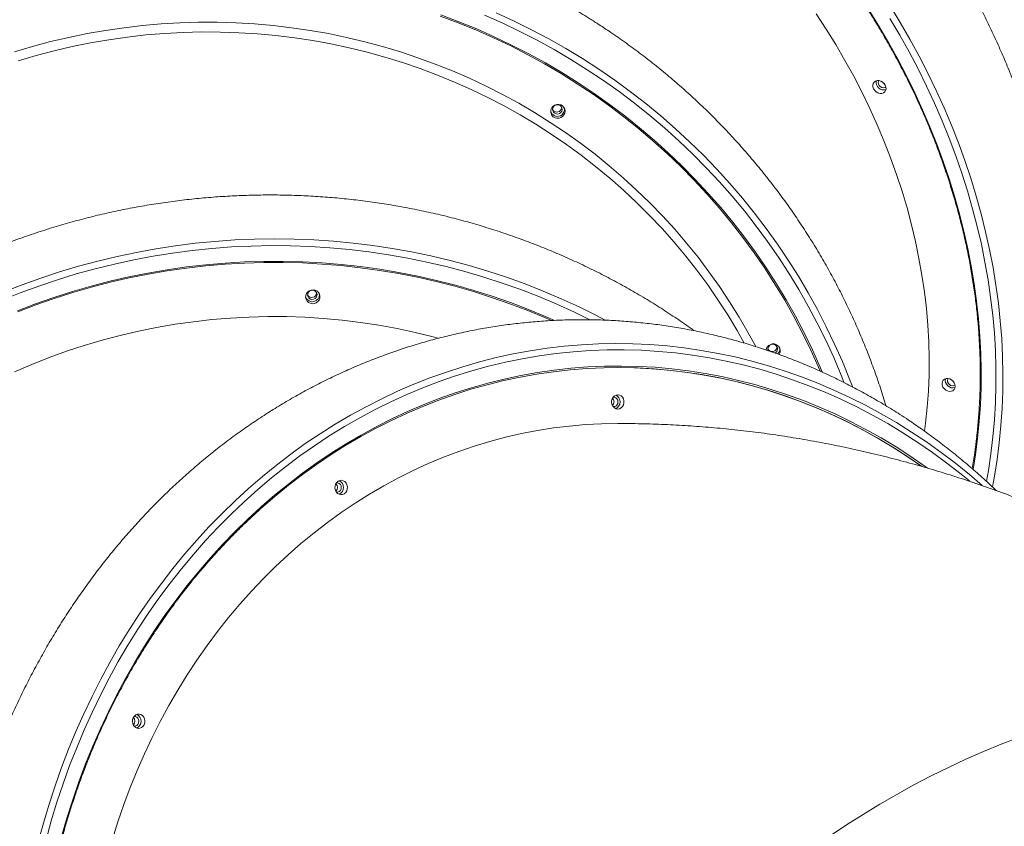
# Model space of a CAD drawing. Units: millimetres. Extents: x -26646 to 50195, y -16891 to 11023.
# Drawn here: x -23483 to -22866, y 6240 to 6745 of the extents above; entities that cross this region are included whole.
import ezdxf

# ---------------------------------------------------------------- set-up
doc = ezdxf.new("R2010")
doc.units = ezdxf.units.MM

msp = doc.modelspace()

# ---------------------------------------------------------------- linework, layer by layer
at = {"color": 8, "linetype": 'Continuous', "lineweight": 15, "flags": 128}
for points in [[(-22951.17, 6751.08), (-22944.89, 6740.91), (-22938.88, 6730.63), (-22933.14, 6720.24), (-22927.68, 6709.76), (-22922.5, 6699.18), (-22917.61, 6688.53), (-22913.01, 6677.8), (-22908.71, 6667.01), (-22904.7, 6656.17), (-22901, 6645.28), (-22897.6, 6634.36), (-22894.51, 6623.41), (-22891.73, 6612.45), (-22889.26, 6601.47), (-22887.1, 6590.5), (-22885.27, 6579.53), (-22883.75, 6568.59), (-22882.55, 6557.67), (-22881.67, 6546.79), (-22881.11, 6535.95), (-22880.87, 6525.17), (-22880.96, 6514.46), (-22881.37, 6503.82), (-22882.09, 6493.26), (-22883.14, 6482.79), (-22884.51, 6472.42), (-22885.99, 6463.32)], [(-22937.87, 6753.68), (-22931.55, 6743.28), (-22925.5, 6732.77), (-22919.72, 6722.16), (-22914.23, 6711.44), (-22909.02, 6700.65), (-22904.11, 6689.77), (-22899.48, 6678.82), (-22895.16, 6667.81), (-22891.13, 6656.75), (-22887.41, 6645.65), (-22883.99, 6634.51), (-22880.89, 6623.35), (-22878.1, 6612.17), (-22875.62, 6600.98), (-22873.46, 6589.8), (-22871.62, 6578.62), (-22870.1, 6567.47), (-22868.89, 6556.34), (-22868.02, 6545.25), (-22867.46, 6534.21), (-22867.23, 6523.23), (-22867.32, 6512.31), (-22867.73, 6501.46), (-22868.47, 6490.7), (-22869.53, 6480.02), (-22870.91, 6469.45), (-22872.61, 6458.98), (-22873.85, 6452.43)], [(-23219.14, 6747.92), (-23207.86, 6743.68), (-23196.72, 6739.13), (-23185.72, 6734.27), (-23174.88, 6729.1), (-23164.2, 6723.63), (-23153.69, 6717.86), (-23143.36, 6711.79), (-23133.22, 6705.44), (-23123.27, 6698.8), (-23113.53, 6691.89), (-23104.01, 6684.7), (-23094.71, 6677.25), (-23085.64, 6669.53), (-23076.8, 6661.56), (-23068.21, 6653.35), (-23059.87, 6644.89), (-23051.79, 6636.2), (-23043.97, 6627.29), (-23036.42, 6618.16), (-23029.16, 6608.81), (-23022.17, 6599.26), (-23015.48, 6589.52), (-23009.08, 6579.59), (-23002.98, 6569.48), (-22997.19, 6559.2), (-22991.71, 6548.76), (-22986.54, 6538.16), (-22981.69, 6527.42), (-22980.37, 6524.34)], [(-22966.8, 6517.85), (-22968.59, 6522.34), (-22973.24, 6533.35), (-22978.22, 6544.22), (-22983.51, 6554.95), (-22989.13, 6565.52), (-22995.05, 6575.92), (-23001.28, 6586.16), (-23007.81, 6596.21), (-23014.64, 6606.07), (-23021.76, 6615.73), (-23029.17, 6625.19), (-23036.85, 6634.44), (-23044.8, 6643.47), (-23053.02, 6652.26), (-23061.5, 6660.83), (-23070.24, 6669.15), (-23079.21, 6677.22), (-23088.43, 6685.04), (-23097.88, 6692.59), (-23107.54, 6699.88), (-23117.43, 6706.89), (-23127.52, 6713.63), (-23137.81, 6720.07), (-23148.28, 6726.23), (-23158.94, 6732.1), (-23169.78, 6737.66), (-23180.77, 6742.92), (-23191.93, 6747.86)], [(-23184.49, 6749.24), (-23173.36, 6744.11), (-23162.4, 6738.67), (-23151.61, 6732.92), (-23140.99, 6726.88), (-23130.56, 6720.55), (-23120.33, 6713.93), (-23110.29, 6707.03), (-23100.47, 6699.84), (-23090.86, 6692.39), (-23081.49, 6684.68), (-23072.34, 6676.7), (-23063.44, 6668.47), (-23054.79, 6660), (-23046.39, 6651.29), (-23038.25, 6642.34), (-23030.38, 6633.18), (-23022.79, 6623.79), (-23015.48, 6614.2), (-23008.46, 6604.4), (-23001.73, 6594.41), (-22995.3, 6584.23), (-22989.17, 6573.88), (-22983.35, 6563.35), (-22977.84, 6552.67), (-22972.66, 6541.83), (-22967.79, 6530.85), (-22963.25, 6519.74), (-22961.47, 6515.13)], [(-22877.58, 6455.87), (-22876.36, 6462.7), (-22874.77, 6473.15), (-22873.49, 6483.71), (-22872.54, 6494.37), (-22871.92, 6505.11), (-22871.61, 6515.93), (-22871.63, 6526.83), (-22871.97, 6537.78), (-22872.64, 6548.79), (-22873.63, 6559.84), (-22874.94, 6570.93), (-22876.57, 6582.04), (-22878.52, 6593.17), (-22880.78, 6604.31), (-22883.37, 6615.44), (-22886.27, 6626.57), (-22889.48, 6637.67), (-22892.99, 6648.75), (-22896.82, 6659.79), (-22900.94, 6670.78), (-22905.37, 6681.71), (-22910.09, 6692.58), (-22915.11, 6703.38), (-22920.41, 6714.1), (-22926, 6724.72), (-22931.86, 6735.24), (-22938, 6745.66)], [(-23486.07, 6724.83), (-23474.85, 6728.18), (-23463.53, 6731.19), (-23452.13, 6733.88), (-23440.66, 6736.24), (-23429.12, 6738.26), (-23417.53, 6739.95), (-23405.9, 6741.3), (-23394.24, 6742.32), (-23382.56, 6742.99), (-23370.87, 6743.33), (-23359.18, 6743.33), (-23347.49, 6742.99), (-23335.83, 6742.31), (-23324.2, 6741.29), (-23312.62, 6739.94), (-23301.08, 6738.25), (-23289.61, 6736.22), (-23278.21, 6733.86), (-23266.89, 6731.17), (-23255.67, 6728.15), (-23244.55, 6724.81), (-23233.54, 6721.14), (-23222.66, 6717.16), (-23211.9, 6712.85), (-23201.3, 6708.24), (-23190.84, 6703.32), (-23180.54, 6698.09), (-23170.42, 6692.57), (-23160.47, 6686.75), (-23150.71, 6680.64), (-23141.15, 6674.25), (-23131.79, 6667.59), (-23122.65, 6660.65), (-23113.73, 6653.44), (-23105.05, 6645.98), (-23096.59, 6638.27), (-23088.39, 6630.31), (-23080.44, 6622.11), (-23072.75, 6613.68), (-23065.32, 6605.03), (-23058.17, 6596.16), (-23051.3, 6587.08), (-23044.71, 6577.81), (-23038.42, 6568.34), (-23032.42, 6558.69), (-23026.73, 6548.87), (-23022.06, 6540.26)], [(-23029.21, 6542.32), (-23033.71, 6550.32), (-23039.55, 6560.02), (-23045.68, 6569.54), (-23052.11, 6578.87), (-23058.84, 6588.01), (-23065.84, 6596.94), (-23073.13, 6605.66), (-23080.69, 6614.15), (-23088.51, 6622.42), (-23096.59, 6630.45), (-23104.91, 6638.23), (-23113.49, 6645.77), (-23122.29, 6653.04), (-23131.32, 6660.06), (-23140.57, 6666.8), (-23150.03, 6673.26), (-23159.7, 6679.44), (-23169.55, 6685.33), (-23179.59, 6690.93), (-23189.8, 6696.23), (-23200.18, 6701.23), (-23210.71, 6705.91), (-23221.39, 6710.29), (-23232.2, 6714.34), (-23243.14, 6718.08), (-23254.2, 6721.49), (-23265.37, 6724.58), (-23276.63, 6727.33), (-23287.97, 6729.75), (-23299.39, 6731.84), (-23310.88, 6733.59), (-23322.42, 6735.01), (-23334, 6736.08), (-23345.62, 6736.82), (-23357.26, 6737.21), (-23368.91, 6737.26), (-23380.57, 6736.97), (-23392.21, 6736.34), (-23403.84, 6735.37), (-23415.44, 6734.06), (-23426.99, 6732.41), (-23438.49, 6730.42), (-23449.93, 6728.1), (-23461.3, 6725.44), (-23472.59, 6722.46), (-23483.78, 6719.15)], [(-23125.95, 6557.07), (-23135.44, 6561.7), (-23146.54, 6566.75), (-23157.79, 6571.49), (-23169.18, 6575.91), (-23180.7, 6580.02), (-23192.34, 6583.8), (-23204.1, 6587.26), (-23215.95, 6590.39), (-23227.9, 6593.19), (-23239.93, 6595.65), (-23252.03, 6597.78), (-23264.2, 6599.57), (-23276.42, 6601.03), (-23288.68, 6602.14), (-23300.98, 6602.92), (-23313.3, 6603.35), (-23325.63, 6603.44), (-23337.96, 6603.19), (-23350.29, 6602.6), (-23362.6, 6601.66), (-23374.88, 6600.39), (-23387.13, 6598.78), (-23399.33, 6596.83), (-23411.47, 6594.54), (-23423.54, 6591.92), (-23435.54, 6588.96), (-23447.45, 6585.68), (-23459.26, 6582.07), (-23470.97, 6578.14), (-23482.56, 6573.88), (-23494.03, 6569.31)], [(-23492.87, 6574.41), (-23481.32, 6578.93), (-23469.65, 6583.13), (-23457.87, 6587.01), (-23445.98, 6590.56), (-23433.99, 6593.79), (-23421.92, 6596.68), (-23409.78, 6599.24), (-23397.57, 6601.47), (-23385.31, 6603.36), (-23373, 6604.92), (-23360.65, 6606.13), (-23348.28, 6607), (-23335.9, 6607.53), (-23323.51, 6607.73), (-23311.12, 6607.57), (-23298.75, 6607.08), (-23286.41, 6606.25), (-23274.09, 6605.07), (-23261.83, 6603.56), (-23249.62, 6601.71), (-23237.47, 6599.52), (-23225.39, 6597), (-23213.4, 6594.14), (-23201.51, 6590.95), (-23189.72, 6587.44), (-23178.04, 6583.6), (-23166.48, 6579.43), (-23155.05, 6574.95), (-23143.77, 6570.16), (-23132.63, 6565.05), (-23121.66, 6559.63), (-23116.27, 6556.83)], [(-23484.33, 6562.67), (-23472.96, 6567.02), (-23461.48, 6571.04), (-23449.88, 6574.74), (-23438.18, 6578.12), (-23426.39, 6581.18), (-23414.53, 6583.9), (-23402.59, 6586.29), (-23390.59, 6588.35), (-23378.53, 6590.07), (-23366.44, 6591.46), (-23354.32, 6592.5), (-23342.18, 6593.21), (-23330.02, 6593.58), (-23317.87, 6593.61), (-23305.72, 6593.3), (-23293.59, 6592.65), (-23281.5, 6591.66), (-23269.44, 6590.33), (-23257.43, 6588.67), (-23245.48, 6586.67), (-23233.61, 6584.34), (-23221.81, 6581.67), (-23210.1, 6578.68), (-23198.49, 6575.35), (-23186.98, 6571.7), (-23175.6, 6567.74), (-23164.34, 6563.45), (-23153.22, 6558.85), (-23148.36, 6556.71)], [(-23471.23, 6229.99), (-23468.02, 6241.84), (-23464.52, 6253.57), (-23460.74, 6265.19), (-23456.66, 6276.68), (-23452.31, 6288.02), (-23447.68, 6299.22), (-23442.78, 6310.27), (-23437.6, 6321.15), (-23432.16, 6331.85), (-23426.46, 6342.37), (-23420.5, 6352.7), (-23414.29, 6362.83), (-23407.83, 6372.75), (-23401.13, 6382.46), (-23394.2, 6391.94), (-23387.03, 6401.19), (-23379.64, 6410.2), (-23372.03, 6418.97), (-23364.21, 6427.48), (-23356.18, 6435.73), (-23347.96, 6443.72), (-23339.53, 6451.43), (-23330.93, 6458.86), (-23322.14, 6466.01), (-23313.18, 6472.87), (-23304.05, 6479.42), (-23294.77, 6485.68), (-23285.34, 6491.63), (-23275.76, 6497.27), (-23266.05, 6502.59), (-23256.21, 6507.59), (-23246.26, 6512.26), (-23236.19, 6516.61), (-23226.02, 6520.62), (-23215.75, 6524.3), (-23205.4, 6527.64), (-23194.97, 6530.64), (-23184.47, 6533.29), (-23173.91, 6535.6), (-23163.3, 6537.57), (-23152.64, 6539.18), (-23141.95, 6540.44), (-23131.23, 6541.35), (-23120.49, 6541.91), (-23109.74, 6542.12), (-23099, 6541.97), (-23088.26, 6541.47), (-23077.53, 6540.62), (-23066.84, 6539.41), (-23056.17, 6537.86), (-23045.55, 6535.95), (-23034.98, 6533.7), (-23024.47, 6531.11), (-23014.03, 6528.16), (-23003.66, 6524.88), (-22993.38, 6521.26), (-22983.19, 6517.3), (-22973.11, 6513.01), (-22963.13, 6508.39), (-22953.27, 6503.44), (-22943.54, 6498.18), (-22933.94, 6492.59), (-22924.49, 6486.69), (-22915.18, 6480.49), (-22906.03, 6473.98), (-22897.04, 6467.17), (-22888.22, 6460.07), (-22880.26, 6453.29)], [(-22888.26, 6456.06), (-22893.48, 6460.34), (-22902.34, 6467.27), (-22911.37, 6473.9), (-22920.56, 6480.23), (-22929.9, 6486.25), (-22939.39, 6491.97), (-22949.01, 6497.37), (-22958.77, 6502.44), (-22968.65, 6507.2), (-22978.63, 6511.63), (-22988.73, 6515.72), (-22998.92, 6519.49), (-23009.2, 6522.91), (-23019.56, 6525.99), (-23030, 6528.74), (-23040.49, 6531.13), (-23051.05, 6533.18), (-23061.64, 6534.88), (-23072.28, 6536.23), (-23082.95, 6537.23), (-23093.63, 6537.88), (-23104.33, 6538.17), (-23115.03, 6538.11), (-23125.72, 6537.7), (-23136.4, 6536.94), (-23147.06, 6535.82), (-23157.68, 6534.35), (-23168.27, 6532.54), (-23178.8, 6530.37), (-23189.28, 6527.86), (-23199.69, 6525), (-23210.02, 6521.81), (-23220.28, 6518.27), (-23230.44, 6514.4), (-23240.5, 6510.19), (-23250.45, 6505.65), (-23260.29, 6500.79), (-23270, 6495.6), (-23279.58, 6490.1), (-23289.02, 6484.28), (-23298.31, 6478.15), (-23307.45, 6471.72), (-23316.42, 6464.99), (-23325.22, 6457.97), (-23333.85, 6450.66), (-23342.29, 6443.07), (-23350.54, 6435.2), (-23358.6, 6427.07), (-23366.45, 6418.67), (-23374.08, 6410.02), (-23381.5, 6401.11), (-23388.7, 6391.97), (-23395.67, 6382.6), (-23402.4, 6372.99), (-23408.9, 6363.17), (-23415.15, 6353.14), (-23421.14, 6342.91), (-23426.89, 6332.49), (-23432.37, 6321.87), (-23437.59, 6311.09), (-23442.53, 6300.13), (-23447.21, 6289.02), (-23451.61, 6277.76), (-23455.73, 6266.35), (-23459.56, 6254.82), (-23463.11, 6243.16), (-23466.37, 6231.39)], [(-23456.64, 6233.41), (-23453.3, 6244.97), (-23449.68, 6256.4), (-23445.77, 6267.71), (-23441.58, 6278.89), (-23437.12, 6289.92), (-23432.38, 6300.8), (-23427.37, 6311.52), (-23422.1, 6322.06), (-23416.57, 6332.43), (-23410.78, 6342.6), (-23404.74, 6352.58), (-23398.45, 6362.36), (-23391.92, 6371.92), (-23385.15, 6381.26), (-23378.16, 6390.37), (-23370.94, 6399.25), (-23363.5, 6407.88), (-23355.85, 6416.26), (-23347.99, 6424.38), (-23339.93, 6432.24), (-23331.68, 6439.82), (-23323.25, 6447.13), (-23314.63, 6454.15), (-23305.85, 6460.89), (-23296.9, 6467.33), (-23287.79, 6473.47), (-23278.53, 6479.3), (-23269.14, 6484.82), (-23259.6, 6490.03), (-23249.94, 6494.92), (-23240.17, 6499.49), (-23230.28, 6503.72), (-23220.29, 6507.63), (-23210.21, 6511.2), (-23200.05, 6514.44), (-23189.8, 6517.34), (-23179.49, 6519.89), (-23169.12, 6522.1), (-23158.7, 6523.97), (-23148.24, 6525.48), (-23137.74, 6526.65), (-23127.22, 6527.47), (-23116.68, 6527.94), (-23106.14, 6528.05), (-23095.59, 6527.82), (-23085.06, 6527.24), (-23074.55, 6526.3), (-23064.06, 6525.02), (-23053.61, 6523.38), (-23043.2, 6521.4), (-23032.85, 6519.08), (-23022.56, 6516.41), (-23012.35, 6513.4), (-23002.21, 6510.05), (-22992.16, 6506.37), (-22982.2, 6502.35), (-22972.35, 6498), (-22962.61, 6493.33), (-22953, 6488.33), (-22943.51, 6483.02), (-22934.16, 6477.39), (-22924.95, 6471.46), (-22915.89, 6465.22), (-22914.41, 6464.16)]]:
    msp.add_lwpolyline(points, dxfattribs=at)
at = {"color": 7, "linetype": 'Continuous', "lineweight": 15, "flags": 128}
for points in [[(-22981.66, 6524.93), (-22982.67, 6527.29), (-22987.51, 6538), (-22992.66, 6548.57), (-22998.13, 6558.99), (-23003.91, 6569.25), (-23010, 6579.33), (-23016.38, 6589.24), (-23023.06, 6598.96), (-23030.02, 6608.48), (-23037.27, 6617.81), (-23044.8, 6626.92), (-23052.6, 6635.81), (-23060.66, 6644.48), (-23068.98, 6652.91), (-23077.55, 6661.11), (-23086.37, 6669.06), (-23095.42, 6676.76), (-23104.7, 6684.19), (-23114.2, 6691.36), (-23123.92, 6698.26), (-23133.84, 6704.88), (-23143.95, 6711.22), (-23154.26, 6717.27), (-23164.74, 6723.03), (-23175.4, 6728.49), (-23186.22, 6733.65), (-23197.19, 6738.5), (-23208.31, 6743.04), (-23219.56, 6747.26)], [(-22916.33, 6487.24), (-22915.7, 6492.19), (-22914.66, 6502.22), (-22913.94, 6512.34), (-22913.55, 6522.54), (-22913.48, 6532.82), (-22913.74, 6543.16), (-22914.31, 6553.55), (-22915.21, 6563.99), (-22916.43, 6574.46), (-22917.98, 6584.96), (-22919.84, 6595.48), (-22922.01, 6606), (-22924.51, 6616.52), (-22927.32, 6627.03), (-22930.43, 6637.52), (-22933.86, 6647.97), (-22937.59, 6658.38), (-22941.62, 6668.75), (-22945.95, 6679.05), (-22950.57, 6689.28), (-22955.49, 6699.43), (-22960.68, 6709.5), (-22966.16, 6719.47), (-22971.91, 6729.33), (-22977.94, 6739.08), (-22984.22, 6748.7)], [(-22940.94, 6703.93), (-22940.54, 6702.79), (-22940.47, 6701.65), (-22940.72, 6700.6), (-22941.29, 6699.73), (-22942.13, 6699.11), (-22943.17, 6698.79), (-22944.32, 6698.8), (-22945.49, 6699.13), (-22946.58, 6699.76), (-22947.52, 6700.63), (-22948.21, 6701.68), (-22948.62, 6702.83), (-22948.69, 6703.97), (-22948.43, 6705.02), (-22947.86, 6705.89), (-22947.02, 6706.51), (-22945.99, 6706.83), (-22944.84, 6706.82), (-22943.67, 6706.49), (-22942.57, 6705.86), (-22941.64, 6704.99), (-22940.94, 6703.93)], [(-22944.93, 6706.83), (-22945.13, 6706.48), (-22945.33, 6705.62), (-22945.19, 6704.69), (-22944.74, 6703.79), (-22944.03, 6703.03), (-22943.14, 6702.5), (-22942.19, 6702.28), (-22941.28, 6702.38), (-22940.54, 6702.78)], [(-23147.88, 6691.41), (-23146.66, 6691.8), (-23145.38, 6691.84), (-23144.15, 6691.54), (-23143.06, 6690.9), (-23142.2, 6689.99), (-23141.65, 6688.88), (-23141.44, 6687.66), (-23141.59, 6686.43), (-23142.1, 6685.29), (-23142.92, 6684.32), (-23143.98, 6683.61), (-23145.2, 6683.22), (-23146.48, 6683.18), (-23147.71, 6683.49), (-23148.8, 6684.12), (-23149.66, 6685.03), (-23150.21, 6686.14), (-23150.42, 6687.36), (-23150.26, 6688.59), (-23149.76, 6689.74), (-23148.94, 6690.7), (-23147.88, 6691.41)], [(-23144.53, 6691.18), (-23145.48, 6691.59), (-23146.52, 6691.65), (-23147.52, 6691.36), (-23148.36, 6690.76), (-23148.95, 6689.92), (-23149.21, 6688.93), (-23149.1, 6687.93), (-23148.65, 6687.03), (-23147.91, 6686.34), (-23146.96, 6685.94), (-23145.92, 6685.88), (-23144.92, 6686.16), (-23144.08, 6686.76), (-23143.49, 6687.61), (-23143.23, 6688.59), (-23143.34, 6689.59), (-23143.79, 6690.49), (-23144.53, 6691.18)], [(-23149.94, 6556.57), (-23153.7, 6558.21), (-23164.79, 6562.8), (-23176.02, 6567.08), (-23187.38, 6571.04), (-23198.85, 6574.68), (-23210.44, 6577.99), (-23222.12, 6580.98), (-23233.89, 6583.64), (-23245.74, 6585.97), (-23257.66, 6587.96), (-23269.64, 6589.62), (-23281.67, 6590.95), (-23293.74, 6591.93), (-23305.83, 6592.58), (-23317.95, 6592.89), (-23330.08, 6592.86), (-23342.2, 6592.49), (-23354.32, 6591.79), (-23366.41, 6590.74), (-23378.48, 6589.36), (-23390.5, 6587.64), (-23402.47, 6585.59), (-23414.38, 6583.2), (-23426.22, 6580.49), (-23437.98, 6577.44), (-23449.65, 6574.07), (-23461.22, 6570.38), (-23472.68, 6566.36), (-23484.02, 6562.03)], [(-23299.04, 6575.76), (-23297.79, 6575.51), (-23296.67, 6574.93), (-23295.77, 6574.06), (-23295.16, 6572.98), (-23294.89, 6571.77), (-23294.99, 6570.53), (-23295.44, 6569.36), (-23296.21, 6568.36), (-23297.23, 6567.61), (-23298.43, 6567.16), (-23299.71, 6567.06), (-23300.96, 6567.31), (-23302.08, 6567.89), (-23302.98, 6568.76), (-23303.59, 6569.84), (-23303.85, 6571.05), (-23303.76, 6572.29), (-23303.31, 6573.45), (-23302.54, 6574.45), (-23301.51, 6575.21), (-23300.31, 6575.65), (-23299.04, 6575.76)], [(-23302.36, 6571.36), (-23301.75, 6570.55), (-23300.89, 6569.99), (-23299.89, 6569.76), (-23298.85, 6569.87), (-23297.91, 6570.33), (-23297.19, 6571.06), (-23296.76, 6571.98), (-23296.68, 6572.99), (-23296.96, 6573.96), (-23297.57, 6574.77), (-23298.43, 6575.32), (-23299.44, 6575.56), (-23300.47, 6575.44), (-23301.41, 6574.99), (-23302.14, 6574.26), (-23302.56, 6573.33), (-23302.64, 6572.33), (-23302.36, 6571.36)], [(-23220.78, 6545.47), (-23224, 6546.33), (-23235.26, 6549.08), (-23246.61, 6551.5), (-23258.03, 6553.59), (-23269.51, 6555.34), (-23281.06, 6556.76), (-23292.64, 6557.83), (-23304.26, 6558.57), (-23315.9, 6558.96), (-23327.55, 6559.01), (-23339.21, 6558.72), (-23350.85, 6558.09), (-23362.48, 6557.12), (-23374.07, 6555.81), (-23385.63, 6554.16), (-23397.13, 6552.17), (-23408.57, 6549.85), (-23419.94, 6547.19), (-23431.23, 6544.21), (-23442.42, 6540.9), (-23453.51, 6537.26), (-23464.49, 6533.3), (-23475.34, 6529.02), (-23486.06, 6524.43)], [(-22917.99, 6465.18), (-22925.88, 6470.59), (-22935.07, 6476.51), (-22944.4, 6482.12), (-22953.86, 6487.43), (-22963.46, 6492.41), (-22973.17, 6497.07), (-22983, 6501.41), (-22992.93, 6505.42), (-23002.96, 6509.09), (-23013.07, 6512.43), (-23023.27, 6515.44), (-23033.53, 6518.1), (-23043.86, 6520.42), (-23054.24, 6522.39), (-23064.66, 6524.02), (-23075.13, 6525.31), (-23085.61, 6526.24), (-23096.12, 6526.82), (-23106.64, 6527.05), (-23117.16, 6526.94), (-23127.67, 6526.47), (-23138.17, 6525.66), (-23148.64, 6524.49), (-23159.08, 6522.98), (-23169.48, 6521.12), (-23179.82, 6518.91), (-23190.11, 6516.36), (-23200.33, 6513.47), (-23210.47, 6510.24), (-23220.53, 6506.68), (-23230.49, 6502.78), (-23240.36, 6498.55), (-23250.11, 6494), (-23259.74, 6489.12), (-23269.25, 6483.93), (-23278.63, 6478.42), (-23287.86, 6472.6), (-23296.95, 6466.47), (-23305.88, 6460.05), (-23314.64, 6453.33), (-23323.24, 6446.32), (-23331.65, 6439.03), (-23332.88, 6437.93)], [(-23108.4, 6527.06), (-23097.88, 6526.88), (-23087.37, 6526.36), (-23076.87, 6525.49), (-23066.4, 6524.26), (-23055.97, 6522.69), (-23045.58, 6520.77), (-23035.25, 6518.51), (-23024.97, 6515.9), (-23014.77, 6512.96), (-23004.64, 6509.67), (-22994.59, 6506.05), (-22984.65, 6502.1), (-22974.8, 6497.82), (-22965.07, 6493.21), (-22955.45, 6488.28), (-22945.96, 6483.03), (-22936.61, 6477.47), (-22927.4, 6471.6), (-22918.34, 6465.42), (-22918.3, 6465.39)], [(-22897.15, 6515.23), (-22897.36, 6514.16), (-22897.88, 6513.26), (-22898.67, 6512.59), (-22899.68, 6512.22), (-22900.82, 6512.17), (-22901.99, 6512.45), (-22903.11, 6513.03), (-22904.07, 6513.87), (-22904.82, 6514.9), (-22905.27, 6516.03), (-22905.4, 6517.18), (-22905.2, 6518.25), (-22904.67, 6519.16), (-22903.88, 6519.82), (-22902.87, 6520.19), (-22901.73, 6520.24), (-22900.56, 6519.97), (-22899.44, 6519.38), (-22898.48, 6518.54), (-22897.74, 6517.52), (-22897.28, 6516.38), (-22897.15, 6515.23)], [(-22901.63, 6520.23), (-22901.83, 6519.88), (-22902.03, 6519.02), (-22901.89, 6518.08), (-22901.44, 6517.18), (-22900.73, 6516.42), (-22899.84, 6515.9), (-22898.89, 6515.67), (-22897.98, 6515.77), (-22897.24, 6516.18)], [(-23108.4, 6510.06), (-23107.3, 6509.88), (-23106.29, 6509.35), (-23105.45, 6508.51), (-23104.85, 6507.43), (-23104.54, 6506.2), (-23104.54, 6504.92), (-23104.85, 6503.69), (-23105.45, 6502.61), (-23106.29, 6501.77), (-23107.3, 6501.24), (-23108.4, 6501.06), (-23109.49, 6501.24), (-23110.5, 6501.77), (-23111.34, 6502.61), (-23111.94, 6503.69), (-23112.25, 6504.92), (-23112.25, 6506.2), (-23111.94, 6507.43), (-23111.34, 6508.51), (-23110.5, 6509.35), (-23109.49, 6509.88), (-23108.4, 6510.06)], [(-23111.38, 6502.61), (-23111.35, 6502.61), (-23110.44, 6502.61), (-23109.6, 6502.96), (-23108.91, 6503.63), (-23108.45, 6504.53), (-23108.3, 6505.56), (-23108.45, 6506.59), (-23108.91, 6507.49), (-23109.6, 6508.16)], [(-23109.6, 6508.16), (-23110.44, 6508.51), (-23111.27, 6508.53)], [(-23108.4, 6492.06), (-23118.5, 6491.88), (-23128.61, 6491.35), (-23138.69, 6490.47), (-23148.74, 6489.24), (-23158.76, 6487.66), (-23168.73, 6485.73), (-23178.65, 6483.45), (-23188.5, 6480.83), (-23198.28, 6477.86), (-23207.98, 6474.56), (-23217.58, 6470.92), (-23227.09, 6466.94), (-23236.49, 6462.64), (-23245.77, 6458.01), (-23254.92, 6453.06), (-23263.95, 6447.79), (-23272.83, 6442.21), (-23281.56, 6436.32), (-23290.13, 6430.13), (-23298.54, 6423.64), (-23306.77, 6416.87), (-23314.82, 6409.81), (-23322.69, 6402.47), (-23330.35, 6394.86), (-23337.82, 6386.99), (-23345.08, 6378.86), (-23352.12, 6370.48), (-23358.94, 6361.86), (-23365.53, 6353), (-23371.88, 6343.92), (-23377.99, 6334.62), (-23383.86, 6325.12), (-23389.48, 6315.41), (-23394.84, 6305.51), (-23399.94, 6295.43), (-23404.77, 6285.18), (-23409.34, 6274.76), (-23413.63, 6264.18), (-23417.64, 6253.47), (-23421.36, 6242.61), (-23424.8, 6231.64)], [(-23283.55, 6455.87), (-23282.52, 6456.34), (-23281.41, 6456.46), (-23280.33, 6456.22), (-23279.34, 6455.64), (-23278.54, 6454.75), (-23277.98, 6453.64), (-23277.72, 6452.4), (-23277.77, 6451.12), (-23278.14, 6449.91), (-23278.78, 6448.86), (-23279.65, 6448.07), (-23280.68, 6447.6), (-23281.79, 6447.48), (-23282.87, 6447.72), (-23283.86, 6448.3), (-23284.66, 6449.19), (-23285.22, 6450.3), (-23285.48, 6451.54), (-23285.43, 6452.82), (-23285.06, 6454.03), (-23284.42, 6455.08), (-23283.55, 6455.87)], [(-23282.8, 6454.57), (-23283.65, 6454.92), (-23284.54, 6454.93)], [(-23284.54, 6449.01), (-23283.65, 6449.02), (-23282.8, 6449.37), (-23282.11, 6450.04), (-23281.66, 6450.94), (-23281.5, 6451.97), (-23281.66, 6453), (-23282.11, 6453.9), (-23282.8, 6454.57)], [(-23411.77, 6307.81), (-23411.08, 6308.82), (-23410.18, 6309.56), (-23409.13, 6309.98), (-23408.02, 6310.04), (-23406.95, 6309.74), (-23405.99, 6309.1), (-23405.22, 6308.17), (-23404.71, 6307.03), (-23404.5, 6305.77), (-23404.61, 6304.5), (-23405.02, 6303.31), (-23405.71, 6302.3), (-23406.61, 6301.56), (-23407.66, 6301.14), (-23408.77, 6301.08), (-23409.84, 6301.38), (-23410.8, 6302.02), (-23411.57, 6302.95), (-23412.08, 6304.09), (-23412.29, 6305.35), (-23412.18, 6306.62), (-23411.77, 6307.81)], [(-23409.6, 6308.16), (-23410.44, 6308.51), (-23411.27, 6308.53)], [(-23411.26, 6302.59), (-23410.44, 6302.61), (-23409.6, 6302.96), (-23408.91, 6303.63), (-23408.45, 6304.53), (-23408.3, 6305.56), (-23408.45, 6306.59), (-23408.91, 6307.49), (-23409.6, 6308.16)], [(-22849.01, 6298.47), (-22857.26, 6295.48), (-22868.36, 6291.19), (-22879.4, 6286.63), (-22890.4, 6281.79), (-22901.33, 6276.69), (-22912.19, 6271.31), (-22922.97, 6265.68), (-22933.66, 6259.78), (-22944.25, 6253.63), (-22954.74, 6247.24), (-22965.11, 6240.6), (-22975.35, 6233.72)]]:
    msp.add_lwpolyline(points, dxfattribs=at)
at = {"color": 7, "linetype": 'Continuous', "lineweight": 15}
for centre, radius, start, end in [((-22941.77, 6705.85), 4.9, 170.28474, 284.32291), ((-22939.74, 6708.06), 3.67, 213.7787, 240.82896), ((-23146.53, 6690.11), 3.02, 207.28018, 358.84845), ((-23146.02, 6688.83), 4.3, 324.91146, 4.17574), ((-23146.25, 6688.92), 4.53, 203.30296, 325.57092), ((-23299.69, 6572.8), 4.52, 203.03288, 3.09575), ((-23299.98, 6574.01), 3.02, 207.72398, 358.67533), ((-23011.18, 6537.39), 4.45, 115.22886, 170.88843), ((-23011.39, 6538.7), 2.99, 56.15326, 201.90339), ((-23011.03, 6537.55), 4.37, 327.66035, 117.88411), ((-23011.3, 6538.78), 2.87, 295.4949, 56.7779), ((-23011.72, 6540.11), 3.02, 207.28018, 358.84845), ((-23011.26, 6538.84), 4.34, 311.88882, 4.05953), ((-22898.47, 6519.25), 4.91, 170.30087, 284.30679), ((-22896.43, 6521.46), 3.67, 213.77732, 240.83034), ((-23114.04, 6505.56), 3.27, 316.39024, 44.54296), ((-23111.65, 6505.56), 4.71, 295.13645, 64.86355), ((-23210.44, 6521.38), 328.97, 349.91825, 353.43863), ((-23284.81, 6451.97), 4.69, 294.65259, 65.34741), ((-23287.25, 6451.97), 3.27, 316.10691, 43.58687), ((-23414.04, 6305.56), 3.26, 315.1317, 44.67702), ((-23411.6, 6305.56), 4.69, 294.67144, 65.32856)]:
    msp.add_arc(centre, radius, start, end, dxfattribs=at)
for points, knots in [([(-23022.09, 6924.2), (-23023.82, 6925.58), (-23028.68, 6929.45), (-23036.8, 6935.64), (-23046.48, 6942.72), (-23056.32, 6949.56), (-23066.29, 6956.18), (-23076.39, 6962.56), (-23086.62, 6968.7), (-23096.97, 6974.59), (-23107.42, 6980.24), (-23117.98, 6985.63), (-23128.64, 6990.77), (-23139.38, 6995.64), (-23150.21, 7000.25), (-23161.11, 7004.6), (-23172.07, 7008.67), (-23183.09, 7012.46), (-23194.17, 7015.98), (-23205.28, 7019.22), (-23216.43, 7022.18), (-23227.61, 7024.85), (-23238.8, 7027.23), (-23250.01, 7029.32), (-23261.22, 7031.12), (-23272.42, 7032.63), (-23283.61, 7033.84), (-23294.77, 7034.76), (-23305.9, 7035.38), (-23317, 7035.7), (-23328.04, 7035.73), (-23339.03, 7035.46), (-23349.96, 7034.89), (-23360.81, 7034.02), (-23371.59, 7032.86), (-23382.27, 7031.41), (-23392.86, 7029.66), (-23403.34, 7027.62), (-23413.72, 7025.29), (-23423.97, 7022.67), (-23434.09, 7019.77), (-23444.08, 7016.58), (-23453.93, 7013.12), (-23463.63, 7009.37), (-23473.17, 7005.36), (-23482.55, 7001.07), (-23491.77, 6996.51), (-23500.81, 6991.7), (-23509.66, 6986.62), (-23518.33, 6981.29), (-23526.81, 6975.7), (-23535.09, 6969.87), (-23543.17, 6963.8), (-23551.03, 6957.49), (-23558.69, 6950.94), (-23566.12, 6944.17), (-23573.33, 6937.17), (-23580.32, 6929.96), (-23587.07, 6922.53), (-23593.58, 6914.89), (-23599.86, 6907.04), (-23605.88, 6899), (-23611.66, 6890.77), (-23617.19, 6882.34), (-23622.46, 6873.74), (-23627.47, 6864.96), (-23632.21, 6856.01), (-23636.69, 6846.89), (-23640.9, 6837.61), (-23644.83, 6828.18), (-23648.49, 6818.61), (-23651.86, 6808.89), (-23654.96, 6799.04), (-23657.77, 6789.06), (-23660.3, 6778.96), (-23662.53, 6768.74), (-23664.48, 6758.42), (-23666.13, 6748), (-23667.49, 6737.49), (-23668.53, 6726.89), (-23669.17, 6718.82), (-23669.35, 6714.27), (-23669.39, 6713.3)], [0, 0, 0, 0, 0.007129, 0.020054, 0.03298, 0.045907, 0.058833, 0.07176, 0.084687, 0.097615, 0.110542, 0.123468, 0.136395, 0.14932, 0.162245, 0.175168, 0.188089, 0.201009, 0.213925, 0.226838, 0.239748, 0.252653, 0.265553, 0.278447, 0.291335, 0.304215, 0.317087, 0.32995, 0.342803, 0.355645, 0.368475, 0.381292, 0.394095, 0.406884, 0.419658, 0.432415, 0.445155, 0.457878, 0.470583, 0.483268, 0.495935, 0.508583, 0.521211, 0.53382, 0.54641, 0.558981, 0.571534, 0.584069, 0.596588, 0.60909, 0.621577, 0.634051, 0.646512, 0.658963, 0.671403, 0.683836, 0.696263, 0.708685, 0.721104, 0.733522, 0.745941, 0.758361, 0.770785, 0.783214, 0.795651, 0.808096, 0.820551, 0.833018, 0.845497, 0.857991, 0.8705, 0.883024, 0.895566, 0.908125, 0.920702, 0.933297, 0.945911, 0.958543, 0.971194, 0.983864, 0.996551, 1, 1, 1, 1]), ([(-23416.39, 6976.24), (-23414.92, 6976.54), (-23410.19, 6977.48), (-23402.1, 6978.77), (-23392.14, 6980.13), (-23382.08, 6981.19), (-23371.94, 6981.98), (-23361.72, 6982.47), (-23351.43, 6982.68), (-23341.07, 6982.61), (-23330.66, 6982.26), (-23320.2, 6981.62), (-23309.71, 6980.69), (-23299.18, 6979.48), (-23288.63, 6977.99), (-23278.06, 6976.22), (-23267.49, 6974.17), (-23256.91, 6971.84), (-23246.35, 6969.24), (-23235.8, 6966.36), (-23225.27, 6963.2), (-23214.77, 6959.78), (-23204.32, 6956.09), (-23193.91, 6952.14), (-23183.56, 6947.92), (-23173.27, 6943.45), (-23163.05, 6938.72), (-23152.91, 6933.73), (-23142.86, 6928.5), (-23132.9, 6923.03), (-23123.04, 6917.32), (-23113.29, 6911.37), (-23103.65, 6905.19), (-23094.14, 6898.78), (-23084.76, 6892.15), (-23075.52, 6885.3), (-23066.42, 6878.25), (-23057.47, 6870.98), (-23048.67, 6863.52), (-23040.05, 6855.86), (-23031.59, 6848.01), (-23023.31, 6839.97), (-23015.21, 6831.76), (-23007.3, 6823.38), (-22999.59, 6814.83), (-22992.08, 6806.13), (-22984.77, 6797.27), (-22977.68, 6788.26), (-22970.81, 6779.12), (-22964.15, 6769.84), (-22957.73, 6760.44), (-22951.53, 6750.92), (-22945.58, 6741.29), (-22939.86, 6731.56), (-22934.39, 6721.73), (-22929.17, 6711.81), (-22924.21, 6701.81), (-22919.5, 6691.73), (-22915.05, 6681.59), (-22910.87, 6671.39), (-22906.95, 6661.14), (-22903.31, 6650.84), (-22899.94, 6640.51), (-22896.84, 6630.15), (-22894.02, 6619.77), (-22891.48, 6609.38), (-22889.23, 6598.98), (-22887.25, 6588.59), (-22885.57, 6578.2), (-22884.16, 6567.84), (-22883.05, 6557.5), (-22882.22, 6547.19), (-22881.69, 6536.93), (-22881.44, 6526.71), (-22881.48, 6516.56), (-22881.8, 6506.46), (-22882.44, 6496.45), (-22883.09, 6488.84), (-22883.61, 6484.6), (-22883.73, 6483.64)], [0, 0, 0, 0, 0.0060067, 0.0192117, 0.0324163, 0.0456205, 0.0588245, 0.0720281, 0.0852315, 0.0984346, 0.1116375, 0.1248402, 0.1380426, 0.1512449, 0.1644471, 0.177649, 0.1908509, 0.2040526, 0.2172542, 0.2304557, 0.2436572, 0.2568586, 0.2700599, 0.2832612, 0.2964624, 0.3096636, 0.3228648, 0.3360659, 0.3492671, 0.3624682, 0.3756693, 0.3888703, 0.4020714, 0.4152725, 0.4284735, 0.4416746, 0.4548756, 0.4680767, 0.4812777, 0.4944788, 0.5076798, 0.5208808, 0.5340818, 0.5472828, 0.5604838, 0.5736848, 0.5868858, 0.6000868, 0.6132877, 0.6264887, 0.6396896, 0.6528906, 0.6660915, 0.6792925, 0.6924935, 0.7056944, 0.7188954, 0.7320964, 0.7452975, 0.7584985, 0.7716996, 0.7849008, 0.798102, 0.8113033, 0.8245046, 0.8377061, 0.8509077, 0.8641094, 0.8773113, 0.8905133, 0.9037155, 0.9169179, 0.9301205, 0.9433233, 0.9565264, 0.9697298, 0.9829335, 0.9961376, 1, 1, 1, 1]), ([(-22846.78, 6440.61), (-22846.34, 6442), (-22844.85, 6446.67), (-22842.63, 6454.75), (-22840.09, 6464.84), (-22837.86, 6475.06), (-22835.92, 6485.38), (-22834.27, 6495.8), (-22832.91, 6506.31), (-22831.85, 6516.91), (-22831.09, 6527.59), (-22830.62, 6538.33), (-22830.46, 6549.14), (-22830.59, 6560), (-22831.02, 6570.91), (-22831.75, 6581.85), (-22832.77, 6592.83), (-22834.1, 6603.83), (-22835.72, 6614.84), (-22837.64, 6625.85), (-22839.85, 6636.87), (-22842.35, 6647.87), (-22845.15, 6658.86), (-22848.23, 6669.82), (-22851.6, 6680.74), (-22855.25, 6691.63), (-22859.19, 6702.46), (-22863.4, 6713.23), (-22867.89, 6723.94), (-22872.64, 6734.58), (-22877.67, 6745.13), (-22882.96, 6755.6), (-22888.5, 6765.97), (-22894.31, 6776.24), (-22900.37, 6786.39), (-22906.67, 6796.43), (-22913.21, 6806.35), (-22920, 6816.13), (-22927.01, 6825.78), (-22934.25, 6835.28), (-22941.72, 6844.63), (-22949.4, 6853.82), (-22957.3, 6862.85), (-22965.4, 6871.71), (-22973.7, 6880.39), (-22982.2, 6888.9), (-22990.89, 6897.21), (-22999.76, 6905.33), (-23008.8, 6913.24), (-23016.28, 6919.51), (-23020.74, 6923.11), (-23022.09, 6924.2)], [0, 0, 0, 0, 0.008643, 0.029103, 0.049593, 0.070112, 0.090662, 0.111242, 0.131852, 0.152492, 0.173162, 0.19386, 0.214586, 0.235339, 0.256117, 0.276921, 0.297748, 0.318597, 0.339466, 0.360355, 0.381262, 0.402185, 0.423124, 0.444076, 0.465041, 0.486017, 0.507004, 0.527999, 0.549003, 0.570013, 0.59103, 0.612053, 0.63308, 0.654111, 0.675146, 0.696184, 0.717224, 0.738267, 0.759311, 0.780357, 0.801404, 0.822453, 0.843503, 0.864554, 0.885605, 0.906658, 0.927711, 0.948765, 0.96982, 0.990876, 1, 1, 1, 1]), ([(-23120.86, 6742.33), (-23122.75, 6743.54), (-23127.95, 6746.86), (-23136.59, 6752.1), (-23146.83, 6757.96), (-23157.23, 6763.54), (-23167.78, 6768.85), (-23178.47, 6773.89), (-23189.31, 6778.65), (-23200.27, 6783.13), (-23211.35, 6787.32), (-23222.55, 6791.22), (-23233.86, 6794.83), (-23245.26, 6798.14), (-23256.75, 6801.16), (-23268.33, 6803.88), (-23279.98, 6806.3), (-23291.7, 6808.42), (-23303.47, 6810.23), (-23315.3, 6811.74), (-23327.16, 6812.94), (-23339.06, 6813.84), (-23350.99, 6814.43), (-23362.92, 6814.71), (-23374.87, 6814.68), (-23386.82, 6814.34), (-23398.76, 6813.69), (-23410.68, 6812.74), (-23422.57, 6811.48), (-23434.43, 6809.91), (-23446.25, 6808.04), (-23458.02, 6805.86), (-23469.72, 6803.38), (-23481.36, 6800.6), (-23492.93, 6797.52), (-23504.41, 6794.15), (-23515.8, 6790.48), (-23527.09, 6786.52), (-23538.27, 6782.27), (-23549.34, 6777.73), (-23560.28, 6772.91), (-23571.09, 6767.82), (-23581.76, 6762.44), (-23592.29, 6756.8), (-23602.66, 6750.89), (-23612.87, 6744.71), (-23622.91, 6738.27), (-23632.78, 6731.58), (-23642.46, 6724.64), (-23651.96, 6717.45), (-23661.26, 6710.03), (-23670.36, 6702.37), (-23679.25, 6694.48), (-23687.92, 6686.36), (-23696.38, 6678.03), (-23704.6, 6669.48), (-23712.59, 6660.73), (-23720.35, 6651.78), (-23727.86, 6642.63), (-23735.12, 6633.3), (-23742.13, 6623.79), (-23748.88, 6614.1), (-23755.36, 6604.24), (-23761.58, 6594.23), (-23767.52, 6584.06), (-23773.19, 6573.75), (-23778.58, 6563.3), (-23783.68, 6552.71), (-23788.49, 6542), (-23793.02, 6531.18), (-23797.25, 6520.25), (-23801.18, 6509.21), (-23804.81, 6498.09), (-23808.14, 6486.87), (-23811.16, 6475.58), (-23813.88, 6464.23), (-23816.28, 6452.8), (-23818.38, 6441.33), (-23820.17, 6429.81), (-23821.64, 6418.25), (-23822.8, 6406.66), (-23823.64, 6395.06), (-23824.17, 6383.43), (-23824.39, 6371.81), (-23824.28, 6360.18), (-23823.87, 6348.57), (-23823.13, 6336.97), (-23822.09, 6325.41), (-23820.72, 6313.88), (-23819.05, 6302.39), (-23817.06, 6290.95), (-23814.77, 6279.57), (-23812.16, 6268.26), (-23809.25, 6257.03), (-23806.03, 6245.88), (-23802.51, 6234.82), (-23798.69, 6223.85), (-23794.58, 6212.99), (-23790.16, 6202.26), (-23786.19, 6193.2), (-23783.58, 6187.78), (-23782.66, 6185.85)], [0, 0, 0, 0, 0.005823, 0.016009, 0.026196, 0.036384, 0.046574, 0.056766, 0.06696, 0.077155, 0.087352, 0.097551, 0.107751, 0.117952, 0.128155, 0.13836, 0.148566, 0.158773, 0.168981, 0.179191, 0.189401, 0.199613, 0.209826, 0.22004, 0.230254, 0.240469, 0.250685, 0.260902, 0.271119, 0.281337, 0.291555, 0.301773, 0.311992, 0.32221, 0.332429, 0.342648, 0.352867, 0.363086, 0.373305, 0.383523, 0.393741, 0.403958, 0.414175, 0.424391, 0.434607, 0.444822, 0.455036, 0.465249, 0.475462, 0.485673, 0.495883, 0.506092, 0.5163, 0.526506, 0.536711, 0.546915, 0.557117, 0.567318, 0.577517, 0.587715, 0.597911, 0.608105, 0.618298, 0.628488, 0.638678, 0.648865, 0.65905, 0.669234, 0.679416, 0.689595, 0.699774, 0.70995, 0.720124, 0.730297, 0.740468, 0.750638, 0.760806, 0.770972, 0.781136, 0.791299, 0.801461, 0.811622, 0.821781, 0.831939, 0.842096, 0.852252, 0.862407, 0.872561, 0.882715, 0.892868, 0.90302, 0.913172, 0.923324, 0.933476, 0.943628, 0.953779, 0.963931, 0.974084, 0.984236, 0.994389, 1, 1, 1, 1]), ([(-22940.56, 6503.19), (-22941.1, 6505.03), (-22942.74, 6510.58), (-22945.8, 6519.74), (-22949.71, 6530.67), (-22953.94, 6541.49), (-22958.45, 6552.19), (-22963.26, 6562.76), (-22968.35, 6573.21), (-22973.73, 6583.52), (-22979.39, 6593.68), (-22985.32, 6603.69), (-22991.53, 6613.54), (-22998, 6623.22), (-23004.73, 6632.73), (-23011.73, 6642.06), (-23018.97, 6651.21), (-23026.47, 6660.16), (-23034.21, 6668.91), (-23042.18, 6677.46), (-23050.39, 6685.8), (-23058.83, 6693.91), (-23067.48, 6701.81), (-23076.35, 6709.48), (-23085.43, 6716.91), (-23094.71, 6724.11), (-23104.19, 6731.06), (-23112.92, 6737.12), (-23118.53, 6740.8), (-23120.86, 6742.33)], [0, 0, 0, 0, 0.018874, 0.05699, 0.095108, 0.133226, 0.171346, 0.209468, 0.247593, 0.28572, 0.323851, 0.361985, 0.400123, 0.438266, 0.476412, 0.514564, 0.552721, 0.590883, 0.629051, 0.667225, 0.705404, 0.74359, 0.781782, 0.819981, 0.858186, 0.896398, 0.934617, 0.972842, 1, 1, 1, 1]), ([(-23060.7, 6550.18), (-23063.88, 6552.44), (-23070.26, 6556.96), (-23080.07, 6563.44), (-23090.06, 6569.69), (-23100.22, 6575.67), (-23110.54, 6581.38), (-23121.02, 6586.83), (-23131.65, 6592), (-23142.41, 6596.89), (-23153.32, 6601.5), (-23164.34, 6605.83), (-23175.49, 6609.87), (-23186.74, 6613.62), (-23198.1, 6617.08), (-23209.55, 6620.24), (-23221.09, 6623.11), (-23232.7, 6625.67), (-23244.39, 6627.94), (-23256.14, 6629.9), (-23267.94, 6631.55), (-23279.79, 6632.9), (-23291.67, 6633.95), (-23303.58, 6634.68), (-23315.52, 6635.11), (-23327.46, 6635.23), (-23339.41, 6635.04), (-23351.35, 6634.54), (-23363.28, 6633.74), (-23375.19, 6632.62), (-23387.07, 6631.2), (-23398.91, 6629.48), (-23410.7, 6627.45), (-23422.44, 6625.11), (-23434.11, 6622.48), (-23445.71, 6619.54), (-23457.23, 6616.31), (-23468.67, 6612.78), (-23480.01, 6608.96), (-23491.24, 6604.85), (-23502.36, 6600.45), (-23513.37, 6595.77), (-23524.24, 6590.81), (-23534.98, 6585.57), (-23545.58, 6580.05), (-23556.03, 6574.27), (-23566.32, 6568.22), (-23576.44, 6561.91), (-23586.39, 6555.34), (-23596.17, 6548.52), (-23605.76, 6541.45), (-23615.15, 6534.14), (-23624.35, 6526.59), (-23633.34, 6518.81), (-23642.12, 6510.8), (-23650.68, 6502.57), (-23659.01, 6494.13), (-23667.12, 6485.47), (-23674.99, 6476.62), (-23682.62, 6467.56), (-23690, 6458.32), (-23697.13, 6448.89), (-23704.01, 6439.29), (-23710.62, 6429.51), (-23716.97, 6419.58), (-23723.04, 6409.48), (-23728.84, 6399.24), (-23734.36, 6388.85), (-23739.6, 6378.33), (-23744.56, 6367.68), (-23749.22, 6356.91), (-23753.59, 6346.03), (-23757.67, 6335.04), (-23761.44, 6323.96), (-23764.92, 6312.79), (-23768.09, 6301.53), (-23770.95, 6290.21), (-23773.51, 6278.82), (-23775.76, 6267.37), (-23777.69, 6255.87), (-23779.32, 6244.33), (-23780.63, 6232.75), (-23781.62, 6221.15), (-23782.3, 6209.54), (-23782.67, 6197.91), (-23782.72, 6186.28), (-23782.45, 6174.66), (-23781.87, 6163.06), (-23780.98, 6151.48), (-23779.77, 6139.93), (-23778.24, 6128.42), (-23776.41, 6116.96), (-23774.26, 6105.55), (-23771.8, 6094.21), (-23769.04, 6082.93), (-23765.97, 6071.74), (-23762.59, 6060.63), (-23758.92, 6049.62), (-23754.95, 6038.71), (-23750.68, 6027.91), (-23746.11, 6017.23), (-23741.74, 6007.7), (-23738.82, 6001.77), (-23737.61, 5999.31)], [0, 0, 0, 0, 0.009876, 0.019798, 0.029722, 0.039647, 0.049575, 0.059503, 0.069434, 0.079366, 0.0893, 0.099236, 0.109173, 0.119111, 0.129052, 0.138993, 0.148936, 0.158881, 0.168826, 0.178773, 0.188721, 0.19867, 0.20862, 0.218572, 0.228524, 0.238477, 0.24843, 0.258385, 0.26834, 0.278296, 0.288252, 0.298209, 0.308166, 0.318123, 0.328081, 0.338038, 0.347996, 0.357954, 0.367911, 0.377869, 0.387826, 0.397783, 0.407739, 0.417695, 0.427651, 0.437606, 0.44756, 0.457513, 0.467466, 0.477417, 0.487368, 0.497318, 0.507266, 0.517214, 0.52716, 0.537105, 0.547049, 0.556991, 0.566931, 0.576871, 0.586808, 0.596744, 0.606679, 0.616612, 0.626543, 0.636472, 0.6464, 0.656326, 0.66625, 0.676172, 0.686093, 0.696012, 0.705929, 0.715844, 0.725758, 0.73567, 0.74558, 0.755488, 0.765395, 0.775301, 0.785205, 0.795108, 0.805009, 0.814909, 0.824808, 0.834706, 0.844602, 0.854498, 0.864393, 0.874288, 0.884181, 0.894075, 0.903967, 0.91386, 0.923752, 0.933645, 0.943537, 0.953429, 0.963322, 0.973215, 0.983108, 0.993002, 1, 1, 1, 1]), ([(-22926.42, 6494.21), (-22928.18, 6495.37), (-22933, 6498.55), (-22941.01, 6503.53), (-22950.45, 6509.06), (-22960.03, 6514.3), (-22969.72, 6519.26), (-22979.53, 6523.92), (-22989.44, 6528.28), (-22999.44, 6532.34), (-23009.54, 6536.11), (-23019.72, 6539.57), (-23029.97, 6542.72), (-23040.29, 6545.56), (-23050.67, 6548.1), (-23061.1, 6550.32), (-23071.59, 6552.23), (-23082.11, 6553.83), (-23092.66, 6555.11), (-23103.23, 6556.08), (-23113.83, 6556.73), (-23124.43, 6557.06), (-23135.04, 6557.08), (-23145.64, 6556.79), (-23156.23, 6556.17), (-23166.81, 6555.25), (-23177.35, 6554.01), (-23187.86, 6552.45), (-23198.34, 6550.58), (-23208.76, 6548.4), (-23219.13, 6545.91), (-23229.44, 6543.12), (-23239.68, 6540.01), (-23249.85, 6536.6), (-23259.93, 6532.89), (-23269.93, 6528.88), (-23279.82, 6524.57), (-23289.62, 6519.97), (-23299.3, 6515.07), (-23308.87, 6509.89), (-23318.31, 6504.42), (-23327.62, 6498.67), (-23336.8, 6492.64), (-23345.83, 6486.33), (-23354.71, 6479.76), (-23363.44, 6472.92), (-23372, 6465.82), (-23380.39, 6458.47), (-23388.61, 6450.87), (-23396.65, 6443.02), (-23404.5, 6434.93), (-23412.15, 6426.6), (-23419.61, 6418.05), (-23426.87, 6409.28), (-23433.92, 6400.29), (-23440.75, 6391.09), (-23447.36, 6381.68), (-23453.75, 6372.09), (-23459.91, 6362.3), (-23465.84, 6352.33), (-23471.53, 6342.18), (-23476.99, 6331.87), (-23482.19, 6321.39), (-23487.15, 6310.77), (-23491.85, 6300), (-23496.3, 6289.08), (-23500.49, 6278.04), (-23504.42, 6266.88), (-23508.09, 6255.61), (-23511.48, 6244.22), (-23514.61, 6232.74), (-23517.47, 6221.17), (-23520.05, 6209.52), (-23522.36, 6197.79), (-23524.39, 6186), (-23526.15, 6174.15), (-23527.62, 6162.25), (-23528.81, 6150.32), (-23529.73, 6138.35), (-23530.36, 6126.35), (-23530.7, 6114.35), (-23530.77, 6102.33), (-23530.55, 6090.32), (-23530.05, 6078.32), (-23529.27, 6066.33), (-23528.21, 6054.38), (-23526.86, 6042.46), (-23525.24, 6030.58), (-23523.33, 6018.75), (-23521.15, 6006.99), (-23518.69, 5995.29), (-23515.96, 5983.67), (-23512.95, 5972.14), (-23509.67, 5960.7), (-23506.12, 5949.36), (-23502.31, 5938.13), (-23498.23, 5927.02), (-23493.9, 5916.04), (-23489.3, 5905.19), (-23484.45, 5894.48), (-23479.34, 5883.92), (-23473.99, 5873.51), (-23468.4, 5863.27), (-23462.56, 5853.2), (-23456.49, 5843.32), (-23450.19, 5833.61), (-23443.66, 5824.1), (-23436.9, 5814.79), (-23429.93, 5805.69), (-23422.75, 5796.8), (-23415.35, 5788.13), (-23407.76, 5779.68), (-23399.97, 5771.47), (-23391.99, 5763.5), (-23383.82, 5755.77), (-23375.47, 5748.29), (-23366.95, 5741.06), (-23358.27, 5734.1), (-23349.42, 5727.4), (-23340.42, 5720.97), (-23331.28, 5714.81), (-23321.99, 5708.93), (-23312.57, 5703.33), (-23303.02, 5698.02), (-23293.35, 5693), (-23283.57, 5688.27), (-23273.69, 5683.84), (-23263.71, 5679.7), (-23253.63, 5675.87), (-23243.47, 5672.34), (-23233.24, 5669.11), (-23222.93, 5666.2), (-23212.56, 5663.59), (-23202.14, 5661.29), (-23191.67, 5659.31), (-23181.16, 5657.64), (-23170.61, 5656.29), (-23161.71, 5655.38), (-23156.33, 5655.03), (-23154.47, 5654.91)], [0, 0, 0, 0, 0.004216, 0.011541, 0.018861, 0.026175, 0.033483, 0.040784, 0.048078, 0.055367, 0.062649, 0.069925, 0.077197, 0.084462, 0.091723, 0.09898, 0.106232, 0.113481, 0.120727, 0.127969, 0.13521, 0.14245, 0.149688, 0.156925, 0.164163, 0.171401, 0.178639, 0.18588, 0.193122, 0.200367, 0.207615, 0.214866, 0.222121, 0.22938, 0.236644, 0.243914, 0.251188, 0.258468, 0.265754, 0.273046, 0.280344, 0.287648, 0.294958, 0.302275, 0.309598, 0.316928, 0.324264, 0.331605, 0.338953, 0.346307, 0.353667, 0.361031, 0.368402, 0.375777, 0.383157, 0.390542, 0.397932, 0.405325, 0.412722, 0.420123, 0.427528, 0.434935, 0.442346, 0.449759, 0.457175, 0.464593, 0.472014, 0.479436, 0.48686, 0.494286, 0.501714, 0.509142, 0.516572, 0.524003, 0.531435, 0.538868, 0.546302, 0.553736, 0.561171, 0.568606, 0.576042, 0.583478, 0.590915, 0.598351, 0.605788, 0.613225, 0.620662, 0.628098, 0.635535, 0.642971, 0.650407, 0.657842, 0.665276, 0.67271, 0.680143, 0.687574, 0.695005, 0.702434, 0.709862, 0.717288, 0.724712, 0.732134, 0.739553, 0.74697, 0.754384, 0.761795, 0.769203, 0.776607, 0.784007, 0.791403, 0.798795, 0.806182, 0.813564, 0.820941, 0.828313, 0.835678, 0.843039, 0.850393, 0.857741, 0.865082, 0.872417, 0.879746, 0.887068, 0.894384, 0.901693, 0.908995, 0.916291, 0.923581, 0.930865, 0.938143, 0.945415, 0.952682, 0.959944, 0.967201, 0.974455, 0.981704, 0.988951, 0.996194, 1, 1, 1, 1]), ([(-22646.28, 6321.91), (-22648.81, 6323.95), (-22655.69, 6329.48), (-22667.09, 6338.2), (-22680.42, 6348.07), (-22693.86, 6357.59), (-22707.38, 6366.79), (-22720.98, 6375.65), (-22734.66, 6384.18), (-22748.42, 6392.38), (-22762.25, 6400.25), (-22776.15, 6407.79), (-22790.12, 6415.01), (-22804.15, 6421.89), (-22818.25, 6428.46), (-22832.4, 6434.69), (-22846.61, 6440.6), (-22860.88, 6446.19), (-22875.19, 6451.45), (-22889.55, 6456.39), (-22903.96, 6461.01), (-22918.41, 6465.31), (-22932.9, 6469.29), (-22947.42, 6472.94), (-22961.97, 6476.28), (-22976.56, 6479.29), (-22991.17, 6481.99), (-23005.8, 6484.37), (-23020.45, 6486.43), (-23035.11, 6488.17), (-23049.79, 6489.59), (-23064.48, 6490.7), (-23079.16, 6491.48), (-23093.81, 6491.97), (-23103.55, 6492.03), (-23108.4, 6492.06)], [0, 0, 0, 0, 0.019409, 0.052749, 0.085857, 0.118736, 0.151388, 0.183817, 0.216028, 0.248026, 0.279817, 0.311407, 0.342804, 0.374013, 0.405043, 0.435902, 0.466597, 0.497135, 0.527526, 0.557777, 0.587897, 0.617894, 0.647775, 0.677549, 0.707225, 0.736809, 0.766311, 0.795738, 0.825099, 0.8544, 0.88365, 0.912858, 0.94203, 0.971174, 1, 1, 1, 1]), ([(-22871.4, 6450), (-22872.62, 6451.18), (-22876.54, 6454.96), (-22883.35, 6461.09), (-22891.82, 6468.38), (-22900.47, 6475.41), (-22909.28, 6482.17), (-22917.92, 6488.45), (-22923.69, 6492.36), (-22926.42, 6494.21)], [0, 0, 0, 0, 0.071321, 0.229171, 0.386897, 0.544495, 0.701961, 0.859292, 1, 1, 1, 1]), ([(-23342.95, 5782.71), (-23343.32, 5783.05), (-23346.25, 5785.83), (-23351.6, 5791.29), (-23358.97, 5799.08), (-23366.13, 5807.12), (-23373.11, 5815.38), (-23379.88, 5823.86), (-23386.46, 5832.54), (-23392.82, 5841.44), (-23398.97, 5850.53), (-23404.91, 5859.81), (-23410.62, 5869.28), (-23416.11, 5878.92), (-23421.36, 5888.73), (-23426.38, 5898.71), (-23431.16, 5908.84), (-23435.7, 5919.12), (-23440, 5929.54), (-23444.04, 5940.09), (-23447.84, 5950.76), (-23451.38, 5961.55), (-23454.66, 5972.45), (-23457.69, 5983.45), (-23460.45, 5994.54), (-23462.95, 6005.71), (-23465.18, 6016.95), (-23467.15, 6028.27), (-23468.85, 6039.64), (-23470.27, 6051.06), (-23471.43, 6062.52), (-23472.31, 6074.01), (-23472.92, 6085.53), (-23473.26, 6097.06), (-23473.33, 6108.6), (-23473.12, 6120.14), (-23472.64, 6131.67), (-23471.88, 6143.17), (-23470.85, 6154.65), (-23469.55, 6166.09), (-23467.99, 6177.49), (-23466.15, 6188.83), (-23464.04, 6200.11), (-23461.67, 6211.32), (-23459.03, 6222.44), (-23456.13, 6233.49), (-23452.96, 6244.43), (-23449.54, 6255.27), (-23445.87, 6266), (-23441.94, 6276.61), (-23437.76, 6287.09), (-23433.34, 6297.44), (-23428.67, 6307.64), (-23423.76, 6317.69), (-23418.62, 6327.58), (-23413.24, 6337.3), (-23407.64, 6346.86), (-23401.81, 6356.23), (-23395.76, 6365.41), (-23389.49, 6374.4), (-23383.02, 6383.18), (-23376.34, 6391.76), (-23369.46, 6400.12), (-23362.38, 6408.27), (-23355.11, 6416.18), (-23347.66, 6423.86), (-23340.21, 6431.15), (-23335.17, 6435.75), (-23332.74, 6437.96)], [0, 0, 0, 0, 0.002166, 0.017536, 0.032906, 0.048275, 0.063645, 0.079014, 0.094383, 0.109751, 0.12512, 0.140488, 0.155857, 0.171225, 0.186593, 0.201961, 0.217329, 0.232697, 0.248065, 0.263432, 0.2788, 0.294168, 0.309535, 0.324903, 0.34027, 0.355637, 0.371005, 0.386372, 0.40174, 0.417107, 0.432474, 0.447841, 0.463209, 0.478576, 0.493943, 0.50931, 0.524678, 0.540045, 0.555412, 0.570779, 0.586147, 0.601514, 0.616881, 0.632248, 0.647616, 0.662983, 0.67835, 0.693717, 0.709085, 0.724452, 0.73982, 0.755187, 0.770555, 0.785922, 0.80129, 0.816658, 0.832026, 0.847394, 0.862762, 0.87813, 0.893498, 0.908867, 0.924235, 0.939604, 0.954973, 0.970342, 0.985711, 1, 1, 1, 1])]:
    msp.add_open_spline(points, degree=3, knots=knots, dxfattribs=at)

doc.saveas('drawing.dxf')
